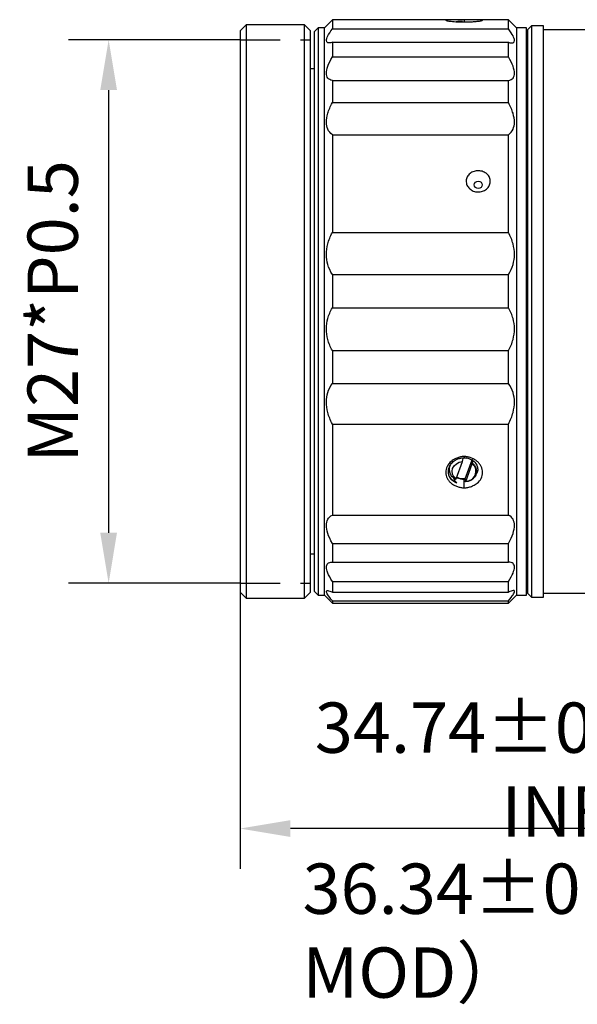
# Model space of a CAD drawing. Units: millimetres. Extents: x 0 to 297, y -2 to 208.
# Drawn here: x 154 to 182, y 90 to 138 of the extents above; entities that cross this region are included whole.
import ezdxf

# ---------------------------------------------------------------- set-up
doc = ezdxf.new("R2010")
doc.units = ezdxf.units.MM
doc.header["$PDSIZE"] = -1
doc.linetypes.add('ACISOTGL', pattern=[3, 2, -1])
doc.linetypes.add('CENTER', pattern=[10.16, 6.35, -1.27, 1.27, -1.27])
doc.layers.add('1轮廓实线层', color=7, linetype='Continuous')
doc.layers.add('3中心线层', color=1, linetype='CENTER', lineweight=9)
doc.layers.add('AM_5', color=4, linetype='Continuous', lineweight=25)
doc.styles.add('TH-GBD2M', font='calibri.ttf', dxfattribs={"width": 0.8, "height": 2.5})
doc.styles.add('TH_GBDIM', font='calibri.ttf', dxfattribs={"width": 0.8, "height": 2.5})
doc.dimstyles.new('TH-GBD2M$0', dxfattribs={"dimtxt": 2.5, "dimasz": 2.5, "dimexe": 2, "dimexo": 0, "dimgap": 1.5, "dimtad": 1, "dimlfac": -2, "dimzin": 9, "dimdsep": 46, "dimtxsty": 'TH-GBD2M', "dimcen": 0, "dimclrd": 4, "dimclre": 4, "dimclrt": 3, "dimazin": 2, "dimtfac": 1, "dimtofl": 0, "dimtmove": 0, "dimatfit": 3, "dimfxl": 1, "dimtolj": 1, "dimtzin": 0, "dimarcsym": 0})

# ---------------------------------------------------------------- blocks, each defined once
blk = doc.blocks.new('*D33')
at = {"layer": 'AM_5', "color": 4, "lineweight": -2, "transparency": 16777216}
for p, q in [((199.876, 110.242), (199.876, 96.242)), ((165.136, 109.992), (165.136, 96.242)), ((197.376, 98.242), (167.636, 98.242))]:
    blk.add_line(p, q, dxfattribs=at)
at = {"layer": 'AM_5', "color": 4, "transparency": 16777216}
for points in [[(167.636, 98.658), (167.636, 97.825), (165.136, 98.242)], [(197.376, 98.658), (197.376, 97.825), (199.876, 98.242)]]:
    blk.add_solid(points, dxfattribs=at)
at = {"layer": 'Defpoints', "color": 0, "transparency": 16777216}
for p in [(199.876, 110.242), (165.136, 109.992), (165.136, 98.242)]:
    blk.add_point(p, dxfattribs=at)
at = {"layer": 'AM_5', "color": 3, "transparency": 16777216, "insert": (182.506, 101.173), "char_height": 2.5, "attachment_point": 5, "style": 'TH-GBD2M'}
blk.add_mtext('\\A1;34.74±0.2{\\fSimSun|b0|i0|c134|p34;（W.D. INF）}', dxfattribs=at)
blk = doc.blocks.new('*D34')
at = {"layer": 'AM_5', "color": 4, "lineweight": -2, "transparency": 16777216}
for p, q in [((165.136, 137.442), (156.602, 137.442)), ((158.602, 134.942), (158.602, 112.942)), ((165.136, 110.442), (156.602, 110.442))]:
    blk.add_line(p, q, dxfattribs=at)
at = {"layer": 'AM_5', "color": 4, "transparency": 16777216}
for points in [[(158.185, 134.942), (159.018, 134.942), (158.602, 137.442)], [(158.185, 112.942), (159.018, 112.942), (158.602, 110.442)]]:
    blk.add_solid(points, dxfattribs=at)
at = {"layer": 'Defpoints', "color": 0, "transparency": 16777216}
for p in [(165.136, 137.442), (158.602, 110.442), (165.136, 110.442)]:
    blk.add_point(p, dxfattribs=at)
at = {"layer": 'AM_5', "color": 3, "transparency": 16777216, "insert": (155.821, 123.942), "char_height": 2.5, "attachment_point": 5, "rotation": 90, "style": 'TH-GBD2M'}
blk.add_mtext('\\A1;M27*P0.5', dxfattribs=at)

msp = doc.modelspace()

# ---------------------------------------------------------------- linework, layer by layer
at = {"color": 7, "linetype": 'Continuous', "lineweight": 25}
for p, q in [((165.436, 138.192), (165.136, 137.892)), ((168.336, 138.192), (165.436, 138.192)), ((165.436, 138.192), (165.436, 109.692)), ((168.636, 137.892), (168.336, 138.192)), ((168.336, 119.42), (168.336, 138.192)), ((169.026, 138.042), (168.826, 137.842)), ((169.326, 138.042), (169.026, 138.042)), ((169.026, 138.042), (169.026, 116.159)), ((169.726, 138.442), (169.326, 138.042)), ((169.326, 109.842), (169.326, 138.042)), ((176.064, 138.442), (169.726, 138.442)), ((169.726, 138.442), (169.726, 137.993)), ((176.102, 138.332), (176.196, 138.351)), ((178.476, 138.442), (176.492, 138.442)), ((178.876, 138.042), (178.476, 138.442)), ((178.476, 137.993), (178.476, 138.442)), ((179.376, 138.042), (178.876, 138.042)), ((178.876, 138.042), (178.876, 116.159)), ((179.376, 109.842), (179.376, 138.042)), ((179.626, 138.142), (179.426, 137.942)), ((180.226, 138.142), (179.626, 138.142)), ((179.626, 138.142), (179.626, 119.436)), ((180.226, 109.742), (180.226, 138.142)), ((165.136, 137.892), (165.136, 109.992)), ((168.636, 119.515), (168.636, 137.892)), ((168.826, 137.842), (168.826, 110.042)), ((169.726, 137.993), (178.476, 137.993)), ((179.426, 137.642), (179.376, 137.642)), ((179.426, 137.942), (179.426, 119.499)), ((183.558, 137.942), (180.226, 137.942)), ((169.726, 137.318), (169.726, 136.588)), ((169.726, 137.318), (178.476, 137.318)), ((178.476, 136.588), (178.476, 137.318)), ((169.726, 136.588), (178.476, 136.588)), ((168.826, 135.992), (168.636, 135.992)), ((169.726, 135.413), (169.726, 134.321)), ((169.726, 135.413), (178.476, 135.413)), ((178.476, 134.321), (178.476, 135.413)), ((169.726, 134.321), (178.476, 134.321)), ((169.726, 132.727), (169.726, 127.867)), ((169.726, 132.727), (178.476, 132.727)), ((178.476, 127.867), (178.476, 132.727)), ((169.726, 127.867), (178.476, 127.867)), ((169.726, 125.782), (169.726, 124.121)), ((169.726, 125.782), (178.476, 125.782)), ((178.476, 124.121), (178.476, 125.782)), ((169.726, 124.121), (178.476, 124.121)), ((169.726, 121.997), (169.726, 120.362)), ((169.726, 121.997), (178.476, 121.997)), ((178.476, 120.362), (178.476, 121.997)), ((169.726, 120.362), (178.476, 120.362)), ((168.336, 109.692), (168.336, 119.42)), ((168.636, 109.992), (168.636, 119.515)), ((179.426, 119.499), (179.426, 109.942)), ((179.626, 119.436), (179.626, 109.742)), ((169.726, 118.344), (169.726, 113.816)), ((169.726, 118.344), (178.476, 118.344)), ((178.476, 113.816), (178.476, 118.344)), ((175.877, 115.62), (176.196, 116.49)), ((176.322, 115.627), (176.666, 116.564)), ((176.675, 116.55), (176.675, 116.558)), ((176.707, 116.524), (176.675, 116.405)), ((169.026, 116.159), (169.026, 109.842)), ((176.356, 115.498), (176.675, 116.368)), ((176.675, 116.368), (176.675, 116.405)), ((178.876, 116.159), (178.876, 109.842)), ((175.975, 115.672), (175.911, 115.71)), ((175.913, 115.716), (175.975, 115.674)), ((176.331, 115.581), (176.276, 115.579)), ((176.355, 115.602), (176.346, 115.587)), ((176.356, 115.606), (176.356, 115.557)), ((169.726, 113.816), (178.476, 113.816)), ((169.726, 112.406), (169.726, 111.475)), ((169.726, 112.406), (178.476, 112.406)), ((178.476, 111.475), (178.476, 112.406)), ((168.636, 111.892), (168.826, 111.892)), ((169.726, 111.475), (178.476, 111.475)), ((169.726, 110.525), (169.726, 109.983)), ((169.726, 110.525), (178.476, 110.525)), ((178.476, 109.983), (178.476, 110.525)), ((179.376, 110.242), (179.426, 110.242)), ((165.136, 109.992), (165.436, 109.692)), ((165.436, 109.692), (168.336, 109.692)), ((168.336, 109.692), (168.636, 109.992)), ((168.826, 110.042), (169.026, 109.842)), ((169.026, 109.842), (169.326, 109.842)), ((169.326, 109.842), (169.726, 109.442)), ((169.726, 109.983), (178.476, 109.983)), ((178.476, 109.442), (178.876, 109.842)), ((178.876, 109.842), (179.376, 109.842)), ((179.426, 109.942), (179.626, 109.742)), ((179.626, 109.742), (180.226, 109.742)), ((180.226, 109.942), (186.626, 109.942)), ((169.726, 109.559), (169.726, 109.442)), ((169.726, 109.559), (178.476, 109.559)), ((169.726, 109.442), (178.476, 109.442)), ((178.476, 109.442), (178.476, 109.559))]:
    msp.add_line(p, q, dxfattribs=at)
at = {"color": 7, "linetype": 'Continuous', "lineweight": 25, "flags": 128}
for points in [[(176.277, 138.439), (176.277, 138.339), (176.277, 138.328)], [(177.176, 130.233), (177.161, 130.165), (177.117, 130.107), (177.053, 130.068), (176.976, 130.054), (176.9, 130.068), (176.835, 130.107), (176.791, 130.165), (176.776, 130.233), (176.791, 130.302), (176.835, 130.36), (176.9, 130.399), (176.976, 130.412), (177.053, 130.399), (177.117, 130.36), (177.161, 130.302), (177.176, 130.233)], [(175.877, 115.62), (175.767, 115.728), (175.698, 115.859), (175.676, 116), (175.702, 116.14), (175.775, 116.269), (175.888, 116.375), (176.032, 116.451), (176.196, 116.49)], [(176.277, 116.734), (176.277, 116.702), (176.277, 116.676)], [(176.276, 115.18), (176.276, 115.403), (176.276, 115.579)]]:
    msp.add_lwpolyline(points, dxfattribs=at)
at = {"color": 7, "linetype": 'Continuous', "lineweight": 25}
for centre, radius, start, end in [((176.224, 131.685), 6.666, 90.2334, 93.0154), ((176.366, 115.996), 0.498, 268.79, 27.8755), ((176.364, 115.943), 0.526, 32.7956, 53.7922)]:
    msp.add_arc(centre, radius, start, end, dxfattribs=at)
for points, knots in [([(176.276, 138.442), (176.245, 138.442), (176.183, 138.442), (176.09, 138.442), (175.998, 138.442), (175.907, 138.442), (175.817, 138.441), (175.723, 138.441), (175.572, 138.439), (175.409, 138.434), (175.336, 138.416), (175.397, 138.394), (175.511, 138.375), (175.629, 138.36), (175.772, 138.347), (175.934, 138.337), (176.104, 138.33), (176.219, 138.328), (176.276, 138.328)], [0, 0, 0, 0, 0.032066, 0.0647806, 0.0981632, 0.1322346, 0.1670167, 0.2039984, 0.2504628, 0.3750153, 0.4996038, 0.6242635, 0.6869829, 0.7495696, 0.8156321, 0.8793001, 0.9407138, 1, 1, 1, 1]), ([(176.276, 138.328), (176.307, 138.328), (176.369, 138.328), (176.462, 138.331), (176.554, 138.334), (176.645, 138.339), (176.735, 138.344), (176.829, 138.351), (176.98, 138.366), (177.143, 138.389), (177.216, 138.416), (177.155, 138.431), (177.041, 138.437), (176.923, 138.44), (176.78, 138.441), (176.618, 138.442), (176.449, 138.442), (176.333, 138.442), (176.276, 138.442)], [0, 0, 0, 0, 0.032068, 0.064784, 0.098166, 0.132236, 0.167016, 0.204005, 0.250462, 0.375015, 0.499603, 0.624263, 0.686982, 0.749569, 0.815626, 0.879293, 0.940709, 1, 1, 1, 1]), ([(169.726, 137.318), (169.62, 137.286), (169.546, 137.282), (169.449, 137.315), (169.426, 137.352), (169.426, 137.464), (169.449, 137.538), (169.546, 137.73), (169.62, 137.848), (169.726, 137.993)], [0, 0, 0, 0, 0.25, 0.25, 0.5, 0.5, 0.75, 0.75, 1, 1, 1, 1]), ([(178.476, 137.318), (178.582, 137.286), (178.656, 137.282), (178.753, 137.315), (178.776, 137.352), (178.776, 137.464), (178.753, 137.538), (178.656, 137.73), (178.582, 137.848), (178.476, 137.993)], [0, 0, 0, 0, 0.25, 0.25, 0.5, 0.5, 0.75, 0.75, 1, 1, 1, 1]), ([(169.726, 135.413), (169.62, 135.434), (169.546, 135.48), (169.449, 135.605), (169.426, 135.686), (169.426, 135.88), (169.449, 135.994), (169.546, 136.259), (169.62, 136.412), (169.726, 136.588)], [0, 0, 0, 0, 0.25, 0.25, 0.5, 0.5, 0.75, 0.75, 1, 1, 1, 1]), ([(178.476, 135.413), (178.582, 135.434), (178.656, 135.48), (178.753, 135.605), (178.776, 135.686), (178.776, 135.88), (178.753, 135.994), (178.656, 136.259), (178.582, 136.412), (178.476, 136.588)], [0, 0, 0, 0, 0.25, 0.25, 0.5, 0.5, 0.75, 0.75, 1, 1, 1, 1]), ([(169.726, 132.727), (169.62, 132.799), (169.546, 132.891), (169.449, 133.101), (169.426, 133.219), (169.426, 133.483), (169.449, 133.628), (169.546, 133.948), (169.62, 134.125), (169.726, 134.321)], [0, 0, 0, 0, 0.25, 0.25, 0.5, 0.5, 0.75, 0.75, 1, 1, 1, 1]), ([(178.476, 132.727), (178.582, 132.799), (178.656, 132.891), (178.753, 133.101), (178.776, 133.219), (178.776, 133.483), (178.753, 133.628), (178.656, 133.948), (178.582, 134.125), (178.476, 134.321)], [0, 0, 0, 0, 0.25, 0.25, 0.5, 0.5, 0.75, 0.75, 1, 1, 1, 1]), ([(177.571, 130.342), (177.56, 130.273), (177.508, 130.138), (177.348, 129.978), (177.134, 129.885), (176.897, 129.871), (176.671, 129.939), (176.49, 130.078), (176.382, 130.27), (176.365, 130.483), (176.445, 130.683), (176.604, 130.838), (176.819, 130.928), (177.056, 130.941), (177.281, 130.876), (177.463, 130.741), (177.571, 130.553), (177.581, 130.411), (177.571, 130.342)], [0, 0, 0, 0, 0.062435, 0.1249, 0.187391, 0.249903, 0.312423, 0.374924, 0.437399, 0.500053, 0.562611, 0.62505, 0.687508, 0.750004, 0.812524, 0.87505, 0.937552, 1, 1, 1, 1]), ([(169.726, 125.782), (169.62, 125.939), (169.546, 126.102), (169.449, 126.432), (169.426, 126.601), (169.426, 126.945), (169.449, 127.121), (169.546, 127.485), (169.62, 127.674), (169.726, 127.867)], [0, 0, 0, 0, 0.25, 0.25, 0.5, 0.5, 0.75, 0.75, 1, 1, 1, 1]), ([(178.476, 125.782), (178.582, 125.939), (178.656, 126.102), (178.753, 126.432), (178.776, 126.601), (178.776, 126.945), (178.753, 127.121), (178.656, 127.485), (178.582, 127.674), (178.476, 127.867)], [0, 0, 0, 0, 0.25, 0.25, 0.5, 0.5, 0.75, 0.75, 1, 1, 1, 1]), ([(169.726, 121.997), (169.62, 122.181), (169.546, 122.364), (169.449, 122.723), (169.426, 122.9), (169.426, 123.251), (169.449, 123.425), (169.546, 123.773), (169.62, 123.948), (169.726, 124.121)], [0, 0, 0, 0, 0.25, 0.25, 0.5, 0.5, 0.75, 0.75, 1, 1, 1, 1]), ([(178.476, 121.997), (178.582, 122.181), (178.656, 122.364), (178.753, 122.723), (178.776, 122.9), (178.776, 123.25), (178.753, 123.425), (178.656, 123.773), (178.582, 123.948), (178.476, 124.121)], [0, 0, 0, 0, 0.25, 0.25, 0.5, 0.5, 0.75, 0.75, 1, 1, 1, 1]), ([(169.726, 118.344), (169.62, 118.543), (169.546, 118.734), (169.449, 119.096), (169.426, 119.27), (169.426, 119.603), (169.449, 119.763), (169.546, 120.073), (169.62, 120.223), (169.726, 120.362)], [0, 0, 0, 0, 0.25, 0.25, 0.5, 0.5, 0.75, 0.75, 1, 1, 1, 1]), ([(178.476, 118.344), (178.582, 118.543), (178.656, 118.734), (178.753, 119.096), (178.776, 119.27), (178.776, 119.603), (178.753, 119.763), (178.656, 120.073), (178.582, 120.223), (178.476, 120.362)], [0, 0, 0, 0, 0.25, 0.25, 0.5, 0.5, 0.75, 0.75, 1, 1, 1, 1]), ([(176.276, 116.735), (176.245, 116.733), (176.183, 116.729), (176.091, 116.713), (175.998, 116.689), (175.907, 116.657), (175.818, 116.616), (175.723, 116.561), (175.573, 116.448), (175.409, 116.242), (175.336, 115.939), (175.397, 115.689), (175.511, 115.516), (175.629, 115.4), (175.773, 115.305), (175.936, 115.234), (176.105, 115.19), (176.219, 115.18), (176.276, 115.176)], [0, 0, 0, 0, 0.032036, 0.064721, 0.098072, 0.132112, 0.166861, 0.203814, 0.25023, 0.374667, 0.499515, 0.624166, 0.686828, 0.749356, 0.816011, 0.879915, 0.941203, 1, 1, 1, 1]), ([(175.605, 115.623), (175.591, 115.646), (175.563, 115.69), (175.532, 115.76), (175.509, 115.831), (175.495, 115.903), (175.49, 115.975), (175.494, 116.046), (175.506, 116.116), (175.526, 116.184), (175.554, 116.249), (175.593, 116.321), (175.651, 116.399), (175.734, 116.481), (175.839, 116.556), (175.967, 116.619), (176.115, 116.664), (176.221, 116.672), (176.276, 116.676)], [0, 0, 0, 0, 0.052828, 0.104993, 0.156509, 0.207389, 0.257645, 0.30729, 0.356336, 0.404797, 0.452684, 0.500008, 0.568531, 0.64312, 0.723672, 0.81008, 0.902228, 1, 1, 1, 1]), ([(176.196, 116.49), (176.207, 116.536), (176.22, 116.596), (176.234, 116.656), (176.237, 116.67)], [0, 0, 0, 0, 0.768184, 1, 1, 1, 1]), ([(176.235, 116.661), (176.242, 116.662), (176.301, 116.675), (176.361, 116.664), (176.413, 116.655)], [0, 0, 0, 0, 0.124798, 1, 1, 1, 1]), ([(176.276, 115.176), (176.307, 115.178), (176.369, 115.182), (176.461, 115.196), (176.554, 115.218), (176.645, 115.248), (176.734, 115.286), (176.829, 115.337), (176.979, 115.442), (177.143, 115.639), (177.216, 115.937), (177.155, 116.191), (177.041, 116.371), (176.923, 116.494), (176.779, 116.596), (176.616, 116.671), (176.448, 116.72), (176.333, 116.73), (176.276, 116.735)], [0, 0, 0, 0, 0.032038, 0.064724, 0.098075, 0.132114, 0.166861, 0.20382, 0.25023, 0.374667, 0.499515, 0.624166, 0.686828, 0.749356, 0.816005, 0.879906, 0.941197, 1, 1, 1, 1]), ([(176.276, 116.676), (176.335, 116.67), (176.44, 116.658), (176.606, 116.599), (176.776, 116.494), (176.914, 116.318), (176.963, 116.107), (176.936, 115.949), (176.885, 115.874), (176.876, 115.86)], [0, 0, 0, 0, 0.128299, 0.227183, 0.390841, 0.586822, 0.7686, 0.957784, 1, 1, 1, 1]), ([(176.675, 116.55), (176.685, 116.567), (176.701, 116.594), (176.717, 116.621), (176.723, 116.63)], [0, 0, 0, 0, 0.648493, 1, 1, 1, 1]), ([(175.846, 115.59), (175.789, 115.633), (175.675, 115.72), (175.572, 115.898), (175.538, 116.091), (175.552, 116.241), (175.595, 116.314), (175.603, 116.329)], [0, 0, 0, 0, 0.237545, 0.471118, 0.703565, 0.942558, 1, 1, 1, 1]), ([(176.807, 116.23), (176.82, 116.211), (176.844, 116.174), (176.871, 116.114), (176.888, 116.053), (176.898, 115.97), (176.885, 115.865), (176.833, 115.747), (176.745, 115.642), (176.633, 115.562), (176.494, 115.501), (176.392, 115.485), (176.334, 115.476)], [0, 0, 0, 0, 0.062605, 0.125258, 0.187867, 0.250339, 0.37366, 0.50057, 0.621048, 0.749972, 0.859187, 1, 1, 1, 1]), ([(176.675, 116.403), (176.714, 116.371), (176.791, 116.309), (176.854, 116.209), (176.861, 116.145), (176.863, 116.126)], [0, 0, 0, 0, 0.409335, 0.818424, 1, 1, 1, 1]), ([(175.903, 115.413), (175.814, 115.465), (175.643, 115.565), (175.559, 115.727), (175.519, 115.804)], [0, 0, 0, 0, 0.522147, 1, 1, 1, 1]), ([(175.723, 115.696), (175.747, 115.648), (175.78, 115.583), (175.847, 115.493), (175.887, 115.451), (175.913, 115.423)], [0, 0, 0, 0, 0.488194, 0.660886, 1, 1, 1, 1]), ([(176.322, 115.627), (176.235, 115.618), (176.097, 115.604), (175.97, 115.648), (175.923, 115.664)], [0, 0, 0, 0, 0.629304, 1, 1, 1, 1]), ([(169.726, 112.406), (169.62, 112.594), (169.546, 112.761), (169.449, 113.059), (169.426, 113.19), (169.426, 113.423), (169.449, 113.525), (169.546, 113.697), (169.62, 113.768), (169.726, 113.816)], [0, 0, 0, 0, 0.25, 0.25, 0.5, 0.5, 0.75, 0.75, 1, 1, 1, 1]), ([(178.476, 112.406), (178.582, 112.594), (178.656, 112.761), (178.753, 113.059), (178.776, 113.19), (178.776, 113.423), (178.753, 113.525), (178.656, 113.697), (178.582, 113.768), (178.476, 113.816)], [0, 0, 0, 0, 0.25, 0.25, 0.5, 0.5, 0.75, 0.75, 1, 1, 1, 1]), ([(169.726, 110.525), (169.62, 110.688), (169.546, 110.826), (169.449, 111.059), (169.426, 111.155), (169.426, 111.312), (169.449, 111.373), (169.546, 111.456), (169.62, 111.479), (169.726, 111.475)], [0, 0, 0, 0, 0.25, 0.25, 0.5, 0.5, 0.75, 0.75, 1, 1, 1, 1]), ([(178.476, 110.525), (178.582, 110.688), (178.656, 110.826), (178.753, 111.059), (178.776, 111.155), (178.776, 111.312), (178.753, 111.373), (178.656, 111.456), (178.582, 111.479), (178.476, 111.475)], [0, 0, 0, 0, 0.25, 0.25, 0.5, 0.5, 0.75, 0.75, 1, 1, 1, 1]), ([(169.726, 109.559), (169.62, 109.686), (169.546, 109.785), (169.449, 109.937), (169.426, 109.992), (169.426, 110.062), (169.449, 110.078), (169.546, 110.066), (169.62, 110.039), (169.726, 109.983)], [0, 0, 0, 0, 0.25, 0.25, 0.5, 0.5, 0.75, 0.75, 1, 1, 1, 1]), ([(178.476, 109.559), (178.582, 109.686), (178.656, 109.785), (178.753, 109.937), (178.776, 109.992), (178.776, 110.062), (178.753, 110.078), (178.656, 110.066), (178.582, 110.039), (178.476, 109.983)], [0, 0, 0, 0, 0.25, 0.25, 0.5, 0.5, 0.75, 0.75, 1, 1, 1, 1])]:
    msp.add_open_spline(points, degree=3, knots=knots, dxfattribs=at)
for points in [[(175.904, 115.41), (175.785, 115.458), (175.681, 115.532), (175.604, 115.622)], [(175.847, 115.59), (175.857, 115.6), (175.867, 115.61), (175.877, 115.62)], [(176.276, 115.579), (176.167, 115.589), (176.063, 115.623), (175.976, 115.675)], [(176.309, 115.58), (176.314, 115.596), (176.318, 115.612), (176.322, 115.627)], [(176.334, 115.476), (176.341, 115.503), (176.348, 115.53), (176.355, 115.557)], [(176.356, 115.498), (176.348, 115.491), (176.341, 115.483), (176.334, 115.476)]]:
    msp.add_open_spline(points, degree=3, dxfattribs=at)
at = {"layer": '1轮廓实线层', "linetype": 'ACISOTGL'}
for p, q in [((165.136, 137.442), (168.636, 137.442)), ((165.136, 110.442), (168.636, 110.442))]:
    msp.add_line(p, q, dxfattribs=at)

# ---------------------------------------------------------------- texts
at = {"layer": '3中心线层', "insert": (168.241, 96.502), "char_height": 2.5, "attachment_point": 1, "style": 'TH_GBDIM'}
msp.add_mtext_dynamic_manual_height_columns('\\A1;{\\C3;36.34±0.2\\fSimSun|b0|i0|c134|p34;（W.D. MOD）}', width=29.38001, gutter_width=12.5, heights=[-2.863], dxfattribs=at)

# ---------------------------------------------------------------- dimensions: what is measured, and where the dimension line sits
at = {"layer": 'AM_5'}
for base, p1, p2, angle, text, picture, middle in [((158.602, 110.442), (165.136, 137.442), (165.136, 110.442), 90, 'M<>*P0.5', '*D34', (155.821, 123.942)), ((165.136, 98.242), (199.876, 110.242), (165.136, 109.992), 0, '<>±0.2{\\fSimSun|b0|i0|c134|p34;（W.D. INF）}', '*D33', (182.506, 101.173))]:
    dim = msp.add_linear_dim(base=base, p1=p1, p2=p2, angle=angle, text=text, dimstyle='TH-GBD2M$0', override={"dimlfac": 1, "dimpost": '', "dimtp": 0.1, "dimtm": 0.1}, dxfattribs=at)
    dim.commit()
    dim.dimension.update_dxf_attribs({"geometry": picture, "text_midpoint": middle})

doc.saveas('drawing.dxf')
